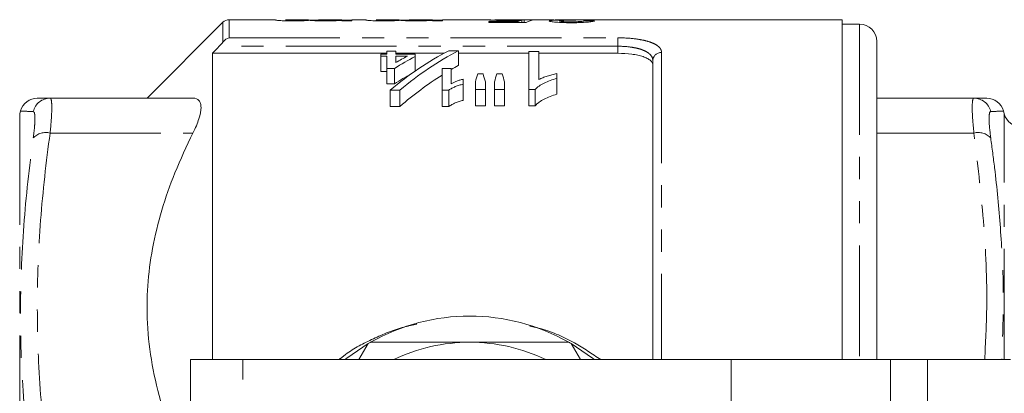
# Model space of a CAD drawing. Units: millimetres. Extents: x 110 to 297, y 82 to 272.
# Drawn here: x 150 to 207, y 118 to 139 of the extents above; entities that cross this region are included whole.
import ezdxf

# ---------------------------------------------------------------- set-up
doc = ezdxf.new("R2010")
doc.units = ezdxf.units.MM
doc.linetypes.add('PHANTOM', pattern=[12.7, 6.35, -1.27, 1.27, -1.27, 1.27, -1.27])

msp = doc.modelspace()

# ---------------------------------------------------------------- linework, layer by layer
at = {"color": 7, "linetype": 'Continuous', "lineweight": 15}
for p, q in [((162.011, 139.044), (157.658, 134.69)), ((165.018, 139.19), (162.365, 139.19)), ((165.018, 139.176), (165.018, 139.19)), ((166.921, 139.19), (165.594, 139.19)), ((165.594, 139.19), (165.594, 139.182)), ((166.921, 139.185), (166.921, 139.19)), ((166.921, 139.158), (167.498, 139.158)), ((168.825, 139.19), (167.498, 139.19)), ((167.498, 139.19), (167.498, 139.18)), ((168.825, 139.188), (168.825, 139.19)), ((168.825, 139.158), (169.402, 139.158)), ((168.825, 139.124), (168.825, 139.154)), ((169.402, 139.124), (168.825, 139.124)), ((170.21, 139.19), (169.402, 139.19)), ((169.402, 139.19), (169.402, 139.124)), ((170.21, 139.176), (170.21, 139.19)), ((172.114, 139.19), (170.787, 139.19)), ((170.787, 139.19), (170.787, 139.182)), ((172.114, 139.185), (172.114, 139.19)), ((172.114, 139.158), (172.691, 139.158)), ((174.018, 139.19), (172.691, 139.19)), ((172.691, 139.19), (172.691, 139.18)), ((174.018, 139.188), (174.018, 139.19)), ((174.018, 139.158), (174.594, 139.158)), ((174.018, 139.124), (174.018, 139.154)), ((174.594, 139.124), (174.018, 139.124)), ((177.039, 139.19), (174.594, 139.19)), ((174.594, 139.19), (174.594, 139.124)), ((177.256, 139.078), (178.919, 139.078)), ((177.256, 139.021), (177.256, 139.078)), ((179.39, 139.021), (177.256, 139.021)), ((177.369, 139.177), (177.602, 139.169)), ((177.62, 139.189), (177.602, 139.19)), ((179.324, 139.19), (177.62, 139.19)), ((178.919, 139.021), (178.919, 139.078)), ((179.148, 139.021), (179.148, 139.158)), ((179.275, 139.021), (179.275, 139.181)), ((180.485, 139.19), (179.324, 139.19)), ((182.778, 139.19), (181.06, 139.19)), ((197.508, 139.19), (182.778, 139.19)), ((197.508, 119.69), (197.508, 139.19)), ((198.508, 138.94), (197.508, 138.94)), ((199.508, 137.94), (199.508, 119.69)), ((161.408, 137.262), (161.408, 119.69)), ((161.408, 137.262), (171.406, 137.262)), ((171.06, 137.21), (171.06, 137.094)), ((171.406, 137.21), (171.06, 137.21)), ((171.406, 137.39), (171.406, 137.21)), ((171.925, 137.39), (171.406, 137.39)), ((171.925, 137.21), (171.925, 137.39)), ((171.925, 137.262), (174.673, 137.262)), ((173.022, 137.21), (171.925, 137.21)), ((173.022, 137.074), (173.022, 137.21)), ((175.506, 137.412), (174.952, 137.412)), ((175.506, 137.412), (175.506, 136.555)), ((175.506, 137.262), (179.541, 137.262)), ((180.118, 137.368), (179.541, 137.368)), ((179.541, 137.368), (179.541, 135.184)), ((180.118, 135.752), (180.118, 137.368)), ((180.118, 137.262), (184.658, 137.262)), ((171.06, 137.094), (171.406, 137.094)), ((171.06, 137.094), (171.06, 136.226)), ((171.406, 137.094), (171.406, 136.398)), ((171.925, 136.733), (171.925, 137.094)), ((171.925, 137.094), (172.583, 137.094)), ((173.022, 137.074), (173.022, 136.236)), ((186.658, 119.69), (186.658, 136.843)), ((171.406, 136.226), (171.06, 136.226)), ((171.406, 136.398), (171.846, 136.398)), ((171.406, 136.398), (171.406, 135.506)), ((171.846, 136.398), (171.846, 135.506)), ((174.579, 136.398), (174.579, 135.149)), ((175.098, 136.398), (174.579, 136.398)), ((175.098, 135.511), (175.098, 136.398)), ((176.922, 136.081), (176.618, 136.081)), ((178.016, 136.081), (177.705, 136.081)), ((181.156, 135.823), (181.156, 136.103)), ((171.846, 135.506), (171.406, 135.506)), ((175.791, 135.487), (175.791, 135.776)), ((175.791, 135.487), (175.791, 134.562)), ((176.483, 135.616), (176.483, 135.184)), ((177.06, 135.184), (177.06, 135.616)), ((177.579, 135.616), (177.579, 135.184)), ((178.156, 135.184), (178.156, 135.616)), ((181.156, 135.823), (181.156, 134.911)), ((171.604, 135.149), (172.159, 135.149)), ((171.604, 135.149), (171.604, 134.21)), ((172.159, 135.149), (172.159, 134.21)), ((174.579, 135.149), (174.966, 135.149)), ((174.579, 135.149), (174.579, 134.21)), ((174.966, 135.149), (174.966, 134.21)), ((176.483, 135.184), (177.06, 135.184)), ((176.483, 135.184), (176.483, 134.246)), ((177.06, 135.184), (177.06, 134.246)), ((177.579, 135.184), (178.156, 135.184)), ((177.579, 135.184), (177.579, 134.246)), ((178.156, 135.184), (178.156, 134.246)), ((179.541, 135.184), (179.912, 135.184)), ((179.541, 135.184), (179.541, 134.246)), ((179.912, 135.184), (179.912, 134.246)), ((152.1, 134.69), (160.291, 134.69)), ((205.065, 134.69), (199.508, 134.69)), ((150.404, 133.959), (150.356, 133.781)), ((172.159, 134.21), (171.604, 134.21)), ((174.966, 134.21), (174.579, 134.21)), ((177.06, 134.246), (176.483, 134.246)), ((178.156, 134.246), (177.579, 134.246)), ((179.912, 134.246), (179.541, 134.246)), ((206.809, 133.781), (206.762, 133.959)), ((169.807, 119.69), (170.337, 120.608)), ((181.979, 120.608), (182.509, 119.69)), ((163.158, 119.69), (160.158, 119.69)), ((160.158, 109.39), (160.158, 119.69)), ((191.158, 119.69), (163.158, 119.69)), ((191.158, 112.167), (191.158, 119.69)), ((200.279, 119.69), (191.158, 119.69)), ((202.4, 119.69), (200.279, 119.69)), ((207.161, 119.69), (202.4, 119.69))]:
    msp.add_line(p, q, dxfattribs=at)
at = {"color": 8, "linetype": 'PHANTOM', "lineweight": 0}
for p, q in [((162.011, 137.91), (162.011, 139.044)), ((162.365, 139.19), (162.365, 138.149)), ((198.508, 138.94), (198.508, 119.69)), ((162.365, 138.149), (184.658, 138.149)), ((184.658, 138.149), (184.658, 137.667)), ((184.658, 137.667), (161.796, 137.667)), ((184.658, 137.262), (184.658, 137.667)), ((187.158, 137.31), (187.158, 119.69)), ((150.356, 133.781), (150.356, 87.599)), ((206.809, 130.688), (206.809, 133.781)), ((152.1, 132.69), (160.291, 132.69)), ((205.065, 132.69), (199.508, 132.69)), ((206.809, 119.69), (206.809, 130.688)), ((163.158, 108.39), (163.158, 119.69)), ((200.279, 101.69), (200.279, 119.69)), ((202.4, 101.69), (202.4, 119.69))]:
    msp.add_line(p, q, dxfattribs=at)
at = {"color": 7, "linetype": 'Continuous', "lineweight": 15, "flags": 128}
for points in [[(170.337, 120.608), (169.108, 119.776), (168.999, 119.69)], [(183.317, 119.69), (183.207, 119.776), (181.979, 120.608)]]:
    msp.add_lwpolyline(points, dxfattribs=at)
at = {"color": 7, "linetype": 'Continuous', "lineweight": 15}
for centre, radius, start, end in [((162.365, 138.69), 0.5, 90, 135), ((198.508, 137.94), 1, 0, 90), ((151.367, 133.69), 1, 90, 164.4693), ((205.798, 133.69), 1, 15.3754, 90), ((207.775, 134.04), 1, 195, 270), ((176.158, 110.69), 11.5, 60.4082, 119.5918), ((176.158, 110.69), 11.5, 119.5918, 120.4082), ((176.158, 110.69), 10, 90, 115.8419), ((176.158, 110.69), 10, 64.1581, 90), ((176.158, 110.69), 11.5, 59.5918, 60.4082)]:
    msp.add_arc(centre, radius, start, end, dxfattribs=at)
at = {"color": 8, "linetype": 'PHANTOM', "lineweight": 0}
for centre, radius, start, end in [((187.142, 136.826), 0.484, 88.1136, 177.9804), ((152.103, 133.696), 0.994, 90.144, 166.8823), ((205.063, 133.696), 0.994, 13.1177, 89.856), ((151.859, 131.726), 0.994, 75.9314, 136.8131), ((205.307, 131.726), 0.994, 43.1869, 104.0686)]:
    msp.add_arc(centre, radius, start, end, dxfattribs=at)
at = {"color": 7, "linetype": 'Continuous', "lineweight": 15}
for centre, major_axis, ratio, start_param, end_param in [((179.414, 110.69), (0, 28.5), 0.196442, 0.047595, 0.08859), ((171.944, 110.69), (285, 0), 0.1, 1.543047, 1.545072), ((180.01, 110.69), (0, 28.5), 0.2, 0.027749, 0.108933), ((182.371, 110.69), (0, 28.5), 0.114583, 0.027749, 0.04598), ((163.29, 110.69), (285, 0), 0.1, 1.500483, 1.502512), ((182.152, 110.69), (0, 28.55), 0.716242, 0.359831, 0.541937), ((182.706, 110.69), (0, 28.55), 0.716242, 0.359831, 0.541937), ((181.514, 110.69), (0, 28.55), 0.778507, 0.392046, 0.450001), ((181.118, 110.69), (0, 28.55), 0.785791, 0.390235, 0.422167), ((181.514, 110.69), (0, 27.75), 0.778507, 0.414133, 0.463974), ((182.706, 110.69), (0, 27.75), 0.716242, 0.370699, 0.392789), ((178.651, 110.69), (0, 28.55), 0.155763, 0.474838, 0.509339), ((174.848, 110.69), (0, 28.55), 0.158879, 5.773846, 5.808347), ((179.603, 110.69), (0, 28.55), 0.145379, 0.474838, 0.509339), ((175.901, 110.69), (0, 28.55), 0.161994, 5.773846, 5.808347), ((182.706, 110.69), (0, 27.75), 0.716242, 0.421238, 0.559386)]:
    msp.add_ellipse(centre, major_axis=major_axis, ratio=ratio, start_param=start_param, end_param=end_param, dxfattribs=at)
for points, knots in [([(166.015, 139.12), (165.944, 139.12), (165.873, 139.12), (165.734, 139.121), (165.664, 139.122), (165.53, 139.126), (165.466, 139.128), (165.348, 139.133), (165.294, 139.136), (165.203, 139.142), (165.164, 139.146), (165.103, 139.153), (165.081, 139.156), (165.028, 139.166), (165.019, 139.171), (165.018, 139.176)], [0, 0, 0, 0, 0.125, 0.125, 0.25, 0.25, 0.375, 0.375, 0.5, 0.5, 0.625, 0.625, 0.75, 0.75, 1, 1, 1, 1]), ([(165.594, 139.182), (165.596, 139.179), (165.597, 139.177), (165.617, 139.17), (165.634, 139.167), (165.726, 139.16), (165.8, 139.157), (165.924, 139.153), (165.969, 139.153), (166.06, 139.152), (166.107, 139.151), (166.153, 139.151)], [0, 0, 0, 0, 0.25, 0.25, 0.5, 0.5, 0.75, 0.75, 0.875, 0.875, 1, 1, 1, 1]), ([(167.012, 139.156), (166.955, 139.152), (166.897, 139.147), (166.756, 139.139), (166.681, 139.134), (166.51, 139.127), (166.415, 139.124), (166.269, 139.121), (166.219, 139.121), (166.118, 139.12), (166.066, 139.12), (166.015, 139.12)], [0, 0, 0, 0, 0.25, 0.25, 0.5, 0.5, 0.75, 0.75, 0.875, 0.875, 1, 1, 1, 1]), ([(166.153, 139.151), (166.211, 139.151), (166.269, 139.152), (166.381, 139.153), (166.437, 139.154), (166.541, 139.156), (166.59, 139.158), (166.679, 139.161), (166.721, 139.163), (166.789, 139.167), (166.816, 139.169), (166.859, 139.173), (166.876, 139.175), (166.913, 139.18), (166.919, 139.183), (166.921, 139.185)], [0, 0, 0, 0, 0.125, 0.125, 0.25, 0.25, 0.375, 0.375, 0.5, 0.5, 0.625, 0.625, 0.75, 0.75, 1, 1, 1, 1]), ([(167.886, 139.12), (167.79, 139.12), (167.695, 139.12), (167.511, 139.123), (167.42, 139.126), (167.262, 139.133), (167.192, 139.138), (167.109, 139.144), (167.085, 139.147), (167.044, 139.151), (167.028, 139.154), (167.012, 139.156)], [0, 0, 0, 0, 0.25, 0.25, 0.5, 0.5, 0.75, 0.75, 0.875, 0.875, 1, 1, 1, 1]), ([(167.498, 139.18), (167.499, 139.178), (167.503, 139.175), (167.534, 139.169), (167.559, 139.165), (167.648, 139.159), (167.715, 139.156), (167.835, 139.153), (167.878, 139.152), (167.964, 139.152), (168.008, 139.151), (168.052, 139.151)], [0, 0, 0, 0, 0.25, 0.25, 0.5, 0.5, 0.75, 0.75, 0.875, 0.875, 1, 1, 1, 1]), ([(168.825, 139.154), (168.8, 139.152), (168.775, 139.15), (168.719, 139.146), (168.688, 139.143), (168.589, 139.137), (168.515, 139.133), (168.353, 139.127), (168.263, 139.124), (168.078, 139.12), (167.982, 139.12), (167.886, 139.12)], [0, 0, 0, 0, 0.125, 0.125, 0.25, 0.25, 0.5, 0.5, 0.75, 0.75, 1, 1, 1, 1]), ([(168.052, 139.151), (168.118, 139.151), (168.183, 139.152), (168.309, 139.154), (168.371, 139.155), (168.486, 139.158), (168.539, 139.16), (168.63, 139.164), (168.667, 139.166), (168.759, 139.173), (168.786, 139.177), (168.82, 139.184), (168.825, 139.187), (168.825, 139.188)], [0, 0, 0, 0, 0.125, 0.125, 0.25, 0.25, 0.375, 0.375, 0.5, 0.5, 0.75, 0.75, 1, 1, 1, 1]), ([(171.207, 139.12), (171.136, 139.12), (171.065, 139.12), (170.926, 139.121), (170.857, 139.122), (170.722, 139.126), (170.659, 139.128), (170.54, 139.133), (170.487, 139.136), (170.395, 139.142), (170.356, 139.146), (170.296, 139.153), (170.273, 139.156), (170.22, 139.166), (170.211, 139.171), (170.21, 139.176)], [0, 0, 0, 0, 0.125, 0.125, 0.25, 0.25, 0.375, 0.375, 0.5, 0.5, 0.625, 0.625, 0.75, 0.75, 1, 1, 1, 1]), ([(170.787, 139.182), (170.788, 139.179), (170.789, 139.177), (170.809, 139.17), (170.827, 139.167), (170.919, 139.16), (170.993, 139.157), (171.117, 139.153), (171.161, 139.153), (171.252, 139.152), (171.299, 139.151), (171.346, 139.151)], [0, 0, 0, 0, 0.25, 0.25, 0.5, 0.5, 0.75, 0.75, 0.875, 0.875, 1, 1, 1, 1]), ([(172.204, 139.156), (172.148, 139.152), (172.089, 139.147), (171.949, 139.139), (171.873, 139.134), (171.702, 139.127), (171.607, 139.124), (171.461, 139.121), (171.412, 139.121), (171.31, 139.12), (171.258, 139.12), (171.207, 139.12)], [0, 0, 0, 0, 0.25, 0.25, 0.5, 0.5, 0.75, 0.75, 0.875, 0.875, 1, 1, 1, 1]), ([(171.346, 139.151), (171.404, 139.151), (171.461, 139.152), (171.573, 139.153), (171.629, 139.154), (171.734, 139.156), (171.782, 139.158), (171.872, 139.161), (171.913, 139.163), (171.981, 139.167), (172.008, 139.169), (172.052, 139.173), (172.068, 139.175), (172.105, 139.18), (172.112, 139.183), (172.114, 139.185)], [0, 0, 0, 0, 0.125, 0.125, 0.25, 0.25, 0.375, 0.375, 0.5, 0.5, 0.625, 0.625, 0.75, 0.75, 1, 1, 1, 1]), ([(173.078, 139.12), (172.982, 139.12), (172.887, 139.12), (172.703, 139.123), (172.613, 139.126), (172.454, 139.133), (172.384, 139.138), (172.301, 139.144), (172.277, 139.147), (172.236, 139.151), (172.22, 139.154), (172.204, 139.156)], [0, 0, 0, 0, 0.25, 0.25, 0.5, 0.5, 0.75, 0.75, 0.875, 0.875, 1, 1, 1, 1]), ([(172.691, 139.18), (172.691, 139.178), (172.696, 139.175), (172.726, 139.169), (172.751, 139.165), (172.84, 139.159), (172.907, 139.156), (173.028, 139.153), (173.071, 139.152), (173.156, 139.152), (173.2, 139.151), (173.244, 139.151)], [0, 0, 0, 0, 0.25, 0.25, 0.5, 0.5, 0.75, 0.75, 0.875, 0.875, 1, 1, 1, 1]), ([(174.018, 139.154), (173.992, 139.152), (173.967, 139.15), (173.911, 139.146), (173.88, 139.143), (173.782, 139.137), (173.707, 139.133), (173.545, 139.127), (173.455, 139.124), (173.27, 139.12), (173.175, 139.12), (173.078, 139.12)], [0, 0, 0, 0, 0.125, 0.125, 0.25, 0.25, 0.5, 0.5, 0.75, 0.75, 1, 1, 1, 1]), ([(173.244, 139.151), (173.31, 139.151), (173.376, 139.152), (173.501, 139.154), (173.563, 139.155), (173.678, 139.158), (173.731, 139.16), (173.822, 139.164), (173.859, 139.166), (173.951, 139.173), (173.978, 139.177), (174.013, 139.184), (174.018, 139.187), (174.018, 139.188)], [0, 0, 0, 0, 0.125, 0.125, 0.25, 0.25, 0.375, 0.375, 0.5, 0.5, 0.75, 0.75, 1, 1, 1, 1]), ([(177.025, 139.189), (177.027, 139.19), (177.031, 139.19), (177.058, 139.19), (177.079, 139.189), (177.136, 139.187), (177.173, 139.185), (177.238, 139.182), (177.261, 139.181), (177.313, 139.179), (177.341, 139.178), (177.369, 139.177)], [0, 0, 0, 0, 0.25, 0.25, 0.5, 0.5, 0.75, 0.75, 0.875, 0.875, 1, 1, 1, 1]), ([(178.345, 139.142), (178.253, 139.142), (178.162, 139.142), (177.983, 139.144), (177.893, 139.146), (177.644, 139.152), (177.497, 139.158), (177.317, 139.167), (177.261, 139.17), (177.171, 139.176), (177.135, 139.178), (177.078, 139.183), (177.056, 139.185), (177.03, 139.188), (177.027, 139.189), (177.025, 139.189)], [0, 0, 0, 0, 0.125, 0.125, 0.25, 0.25, 0.5, 0.5, 0.625, 0.625, 0.75, 0.75, 0.875, 0.875, 1, 1, 1, 1]), ([(177.602, 139.19), (177.603, 139.189), (177.605, 139.189), (177.62, 139.187), (177.632, 139.186), (177.683, 139.183), (177.743, 139.18), (177.906, 139.174), (178.014, 139.171), (178.192, 139.169), (178.254, 139.168), (178.379, 139.167), (178.442, 139.167), (178.505, 139.167)], [0, 0, 0, 0, 0.125, 0.125, 0.25, 0.25, 0.5, 0.5, 0.75, 0.75, 0.875, 0.875, 1, 1, 1, 1]), ([(179.148, 139.158), (179.089, 139.156), (179.03, 139.153), (178.904, 139.15), (178.838, 139.148), (178.702, 139.145), (178.632, 139.144), (178.491, 139.142), (178.418, 139.142), (178.345, 139.142)], [0, 0, 0, 0, 0.25, 0.25, 0.5, 0.5, 0.75, 0.75, 1, 1, 1, 1]), ([(178.505, 139.167), (178.581, 139.167), (178.656, 139.168), (178.803, 139.169), (178.877, 139.17), (179.01, 139.172), (179.072, 139.174), (179.156, 139.176), (179.183, 139.177), (179.231, 139.179), (179.253, 139.18), (179.275, 139.181)], [0, 0, 0, 0, 0.25, 0.25, 0.5, 0.5, 0.75, 0.75, 0.875, 0.875, 1, 1, 1, 1]), ([(181.331, 139.168), (181.269, 139.169), (181.208, 139.169), (181.092, 139.171), (181.035, 139.172), (180.872, 139.175), (180.78, 139.178), (180.664, 139.182), (180.631, 139.183), (180.576, 139.186), (180.553, 139.187), (180.5, 139.189), (180.489, 139.19), (180.486, 139.19)], [0, 0, 0, 0, 0.125, 0.125, 0.25, 0.25, 0.5, 0.5, 0.625, 0.625, 0.75, 0.75, 1, 1, 1, 1]), ([(180.717, 139.119), (180.719, 139.122), (180.721, 139.126), (180.734, 139.132), (180.744, 139.135), (180.787, 139.143), (180.83, 139.148), (180.939, 139.156), (181.007, 139.159), (181.158, 139.164), (181.244, 139.166), (181.331, 139.168)], [0, 0, 0, 0, 0.125, 0.125, 0.25, 0.25, 0.5, 0.5, 0.75, 0.75, 1, 1, 1, 1]), ([(181.997, 139.015), (181.917, 139.015), (181.837, 139.015), (181.681, 139.018), (181.604, 139.02), (181.376, 139.029), (181.233, 139.037), (180.986, 139.057), (180.89, 139.07), (180.788, 139.088), (180.761, 139.095), (180.725, 139.107), (180.72, 139.113), (180.717, 139.119)], [0, 0, 0, 0, 0.125, 0.125, 0.25, 0.25, 0.5, 0.5, 0.75, 0.75, 0.875, 0.875, 1, 1, 1, 1]), ([(181.063, 139.19), (181.065, 139.19), (181.067, 139.19), (181.085, 139.189), (181.1, 139.189), (181.14, 139.187), (181.165, 139.187), (181.226, 139.185), (181.262, 139.184), (181.38, 139.182), (181.475, 139.18), (181.631, 139.178), (181.685, 139.178), (181.795, 139.177), (181.851, 139.177), (181.907, 139.177)], [0, 0, 0, 0, 0.125, 0.125, 0.25, 0.25, 0.375, 0.375, 0.5, 0.5, 0.75, 0.75, 0.875, 0.875, 1, 1, 1, 1]), ([(182.138, 139.16), (182.087, 139.16), (182.035, 139.16), (181.935, 139.159), (181.885, 139.159), (181.738, 139.157), (181.643, 139.155), (181.514, 139.151), (181.474, 139.149), (181.406, 139.145), (181.377, 139.142), (181.333, 139.137), (181.318, 139.134), (181.298, 139.127), (181.295, 139.124), (181.294, 139.12)], [0, 0, 0, 0, 0.125, 0.125, 0.25, 0.25, 0.5, 0.5, 0.625, 0.625, 0.75, 0.75, 0.875, 0.875, 1, 1, 1, 1]), ([(181.294, 139.12), (181.295, 139.117), (181.297, 139.114), (181.313, 139.108), (181.326, 139.104), (181.377, 139.095), (181.43, 139.089), (181.559, 139.078), (181.637, 139.074), (181.761, 139.07), (181.804, 139.069), (181.891, 139.068), (181.935, 139.068), (181.979, 139.068)], [0, 0, 0, 0, 0.125, 0.125, 0.25, 0.25, 0.5, 0.5, 0.75, 0.75, 0.875, 0.875, 1, 1, 1, 1]), ([(181.907, 139.177), (181.939, 139.177), (181.97, 139.177), (182.002, 139.177), (182.033, 139.178), (182.065, 139.178), (182.096, 139.178), (182.158, 139.178), (182.219, 139.179), (182.28, 139.179)], [0, 0, 0, 0, 0.0000949925, 0.0000949925, 0.0000949925, 0.0001899976, 0.0001899976, 0.0001899976, 0.0003792207, 0.0003792207, 0.0003792207, 0.0003792207]), ([(181.979, 139.068), (182.026, 139.068), (182.074, 139.068), (182.166, 139.069), (182.211, 139.07), (182.345, 139.075), (182.428, 139.079), (182.567, 139.09), (182.62, 139.097), (182.677, 139.107), (182.694, 139.11), (182.719, 139.117), (182.728, 139.12), (182.736, 139.124)], [0, 0, 0, 0, 0.125, 0.125, 0.25, 0.25, 0.5, 0.5, 0.75, 0.75, 0.875, 0.875, 1, 1, 1, 1]), ([(183.313, 139.12), (183.297, 139.114), (183.28, 139.108), (183.234, 139.096), (183.205, 139.09), (183.134, 139.078), (183.093, 139.071), (182.997, 139.059), (182.943, 139.054), (182.765, 139.038), (182.625, 139.029), (182.395, 139.02), (182.317, 139.018), (182.159, 139.015), (182.078, 139.015), (181.997, 139.015)], [0, 0, 0, 0, 0.125, 0.125, 0.25, 0.25, 0.375, 0.375, 0.5, 0.5, 0.75, 0.75, 0.875, 0.875, 1, 1, 1, 1]), ([(182.221, 139.16), (182.214, 139.16), (182.207, 139.16), (182.2, 139.16), (182.193, 139.16), (182.186, 139.16), (182.179, 139.16), (182.165, 139.16), (182.152, 139.16), (182.138, 139.16)], [0, 0, 0, 0, 0.0000208065, 0.0000208065, 0.0000208065, 0.00004161481, 0.00004161481, 0.00004161481, 0.0000832081, 0.0000832081, 0.0000832081, 0.0000832081]), ([(186.658, 136.576), (186.658, 136.674), (186.61, 136.766), (186.467, 136.893), (186.408, 136.932), (186.269, 137.005), (186.187, 137.04), (186.004, 137.101), (185.904, 137.129), (185.686, 137.176), (185.567, 137.197), (185.199, 137.245), (184.93, 137.262), (184.658, 137.262)], [0, 0, 0, 0, 0.25, 0.25, 0.375, 0.375, 0.5, 0.5, 0.625, 0.625, 0.75, 0.75, 1, 1, 1, 1]), ([(181.156, 136.103), (181.058, 136.082), (180.963, 136.06), (180.779, 136.009), (180.689, 135.981), (180.513, 135.924), (180.428, 135.893), (180.266, 135.826), (180.19, 135.79), (180.118, 135.752)], [0, 0, 0, 0, 0.25, 0.25, 0.5, 0.5, 0.75, 0.75, 1, 1, 1, 1]), ([(174.966, 135.149), (175.018, 135.187), (175.073, 135.223), (175.196, 135.289), (175.263, 135.32), (175.402, 135.377), (175.475, 135.403), (175.589, 135.439), (175.627, 135.451), (175.707, 135.471), (175.749, 135.479), (175.791, 135.487)], [0, 0, 0, 0, 0.25, 0.25, 0.5, 0.5, 0.75, 0.75, 0.875, 0.875, 1, 1, 1, 1]), ([(175.791, 135.776), (175.723, 135.762), (175.655, 135.747), (175.529, 135.71), (175.468, 135.689), (175.353, 135.644), (175.298, 135.62), (175.194, 135.567), (175.146, 135.54), (175.098, 135.511)], [0, 0, 0, 0, 0.25, 0.25, 0.5, 0.5, 0.75, 0.75, 1, 1, 1, 1]), ([(179.912, 135.184), (179.944, 135.22), (179.975, 135.255), (180.05, 135.322), (180.092, 135.354), (180.223, 135.446), (180.323, 135.504), (180.536, 135.611), (180.651, 135.66), (180.895, 135.749), (181.024, 135.787), (181.156, 135.823)], [0, 0, 0, 0, 0.125, 0.125, 0.25, 0.25, 0.5, 0.5, 0.75, 0.75, 1, 1, 1, 1]), ([(151.37, 134.69), (151.403, 134.69), (151.47, 134.69), (151.889, 134.69), (152.1, 134.69)], [0, 0, 0, 0, 0.495212, 1, 1, 1, 1]), ([(160.291, 132.69), (160.435, 132.978), (160.55, 133.25), (160.71, 133.753), (160.752, 133.972), (160.752, 134.243), (160.741, 134.323), (160.701, 134.458), (160.67, 134.514), (160.551, 134.649), (160.435, 134.69), (160.291, 134.69)], [0, 0, 0, 0, 0.25, 0.25, 0.5, 0.5, 0.625, 0.625, 0.75, 0.75, 1, 1, 1, 1]), ([(175.791, 134.562), (175.749, 134.553), (175.707, 134.545), (175.627, 134.524), (175.588, 134.512), (175.475, 134.475), (175.402, 134.448), (175.263, 134.388), (175.196, 134.356), (175.072, 134.287), (175.018, 134.249), (174.966, 134.21)], [0, 0, 0, 0, 0.125, 0.125, 0.25, 0.25, 0.5, 0.5, 0.75, 0.75, 1, 1, 1, 1]), ([(181.156, 134.911), (181.024, 134.873), (180.894, 134.833), (180.65, 134.741), (180.535, 134.69), (180.322, 134.579), (180.222, 134.519), (180.091, 134.422), (180.049, 134.39), (179.975, 134.32), (179.943, 134.283), (179.912, 134.246)], [0, 0, 0, 0, 0.25, 0.25, 0.5, 0.5, 0.75, 0.75, 0.875, 0.875, 1, 1, 1, 1]), ([(205.065, 134.69), (205.273, 134.69), (205.689, 134.69), (205.762, 134.69), (205.798, 134.69)], [0, 0, 0, 0, 0.499164, 1, 1, 1, 1]), ([(160.158, 112.983), (159.865, 113.6), (159.233, 114.932), (158.478, 117.074), (157.91, 119.39), (157.637, 121.694), (157.66, 123.931), (157.936, 126.104), (158.471, 128.268), (159.244, 130.484), (159.931, 131.932), (160.291, 132.69)], [0, 0, 0, 0, 0.098418, 0.212278, 0.32978, 0.447238, 0.553148, 0.659071, 0.769135, 0.87924, 1, 1, 1, 1]), ([(170.479, 120.69), (171.151, 120.69), (172.501, 120.69), (174.407, 120.69), (175.633, 120.69), (176.158, 120.69)], [0, 0, 0, 0, 0.361814, 0.726594, 1, 1, 1, 1]), ([(176.158, 120.69), (176.878, 120.69), (178.328, 120.69), (180.223, 120.69), (181.382, 120.69), (181.837, 120.69)], [0, 0, 0, 0, 0.374909, 0.754914, 1, 1, 1, 1])]:
    msp.add_open_spline(points, degree=3, knots=knots, dxfattribs=at)
for points in [[(161.796, 137.667), (161.873, 137.747), (161.947, 137.83), (162.011, 137.91)], [(162.011, 137.91), (162.114, 138.038), (162.241, 138.115), (162.365, 138.149)], [(161.796, 137.667), (161.666, 137.532), (161.537, 137.397), (161.408, 137.262)]]:
    msp.add_open_spline(points, degree=3, dxfattribs=at)
at = {"color": 8, "linetype": 'PHANTOM', "lineweight": 0}
for points, knots in [([(184.658, 138.149), (185.001, 138.149), (185.34, 138.129), (185.802, 138.071), (185.95, 138.046), (186.223, 137.989), (186.347, 137.956), (186.575, 137.882), (186.677, 137.84), (186.85, 137.75), (186.923, 137.702), (187.041, 137.598), (187.085, 137.544), (187.143, 137.43), (187.158, 137.372), (187.158, 137.31)], [0, 0, 0, 0, 0.25, 0.25, 0.375, 0.375, 0.5, 0.5, 0.625, 0.625, 0.75, 0.75, 0.875, 0.875, 1, 1, 1, 1]), ([(186.658, 136.843), (186.658, 136.962), (186.612, 137.073), (186.473, 137.226), (186.415, 137.273), (186.277, 137.361), (186.196, 137.402), (186.015, 137.476), (185.915, 137.509), (185.697, 137.565), (185.577, 137.589), (185.206, 137.647), (184.934, 137.667), (184.658, 137.667)], [0, 0, 0, 0, 0.25, 0.25, 0.375, 0.375, 0.5, 0.5, 0.625, 0.625, 0.75, 0.75, 1, 1, 1, 1]), ([(152.1, 134.69), (152.132, 134.69), (152.156, 134.645), (152.18, 134.509), (152.186, 134.452), (152.194, 134.319), (152.196, 134.242), (152.196, 133.981), (152.188, 133.764), (152.156, 133.273), (152.132, 132.994), (152.1, 132.69)], [0, 0, 0, 0, 0.25, 0.25, 0.375, 0.375, 0.5, 0.5, 0.75, 0.75, 1, 1, 1, 1]), ([(205.065, 132.69), (205.032, 133.049), (204.967, 133.768), (204.964, 134.456), (205.014, 134.679), (205.058, 134.689), (205.065, 134.69)], [0, 0, 0, 0, 0.314556, 0.629703, 0.942485, 1, 1, 1, 1]), ([(151.134, 133.921), (151.058, 133.924), (150.83, 133.932), (150.569, 133.942), (150.383, 133.95), (150.434, 133.947), (150.449, 133.947)], [0, 0, 0, 0, 0.1710641, 0.5132414, 0.8559832, 1, 1, 1, 1]), ([(151.134, 132.406), (151.166, 132.635), (151.19, 132.846), (151.222, 133.217), (151.23, 133.381), (151.23, 133.579), (151.228, 133.637), (151.22, 133.739), (151.214, 133.782), (151.19, 133.885), (151.166, 133.92), (151.134, 133.921)], [0, 0, 0, 0, 0.25, 0.25, 0.5, 0.5, 0.625, 0.625, 0.75, 0.75, 1, 1, 1, 1]), ([(206.031, 133.921), (206.024, 133.92), (205.98, 133.911), (205.93, 133.741), (205.933, 133.22), (205.998, 132.677), (206.031, 132.406)], [0, 0, 0, 0, 0.0575532, 0.3703463, 0.68538, 1, 1, 1, 1]), ([(206.717, 133.947), (206.711, 133.946), (206.696, 133.946), (206.274, 133.93), (206.031, 133.921)], [0, 0, 0, 0, 0.426526, 1, 1, 1, 1]), ([(152.1, 132.69), (151.869, 131.023), (151.684, 129.357), (151.433, 126.023), (151.302, 122.69), (151.433, 119.357), (151.684, 116.023), (151.869, 114.357), (152.1, 112.69)], [0, 0, 0, 0, 0.25, 0.25, 0.5, 0.75, 0.75, 1, 1, 1, 1]), ([(205.684, 119.69), (205.733, 120.664), (205.869, 123.318), (205.673, 127.664), (205.268, 131.012), (205.065, 132.69)], [0, 0, 0, 0, 0.224573, 0.6115297, 1, 1, 1, 1]), ([(151.134, 112.205), (150.903, 113.887), (150.718, 115.573), (150.467, 118.947), (150.401, 120.639), (150.402, 124.015), (150.467, 125.698), (150.719, 129.057), (150.903, 130.733), (151.134, 132.406)], [0, 0, 0, 0, 0.25, 0.25, 0.5, 0.5, 0.75, 0.75, 1, 1, 1, 1]), ([(206.031, 132.406), (206.107, 131.834), (206.335, 130.117), (206.604, 127.242), (206.81, 123.574), (206.713, 121.053), (206.66, 119.69)], [0, 0, 0, 0, 0.13581, 0.407468, 0.679574, 1, 1, 1, 1]), ([(168.661, 119.69), (168.786, 119.792), (169.383, 120.278), (170.638, 120.913), (172.015, 121.501), (172.883, 121.678), (173.131, 121.728)], [0, 0, 0, 0, 0.098479, 0.469325, 0.848586, 1, 1, 1, 1]), ([(179.614, 121.613), (179.834, 121.564), (180.726, 121.361), (182.118, 120.738), (183.174, 120.024), (183.667, 119.69)], [0, 0, 0, 0, 0.148504, 0.6018, 1, 1, 1, 1])]:
    msp.add_open_spline(points, degree=3, knots=knots, dxfattribs=at)

doc.saveas('drawing.dxf')
